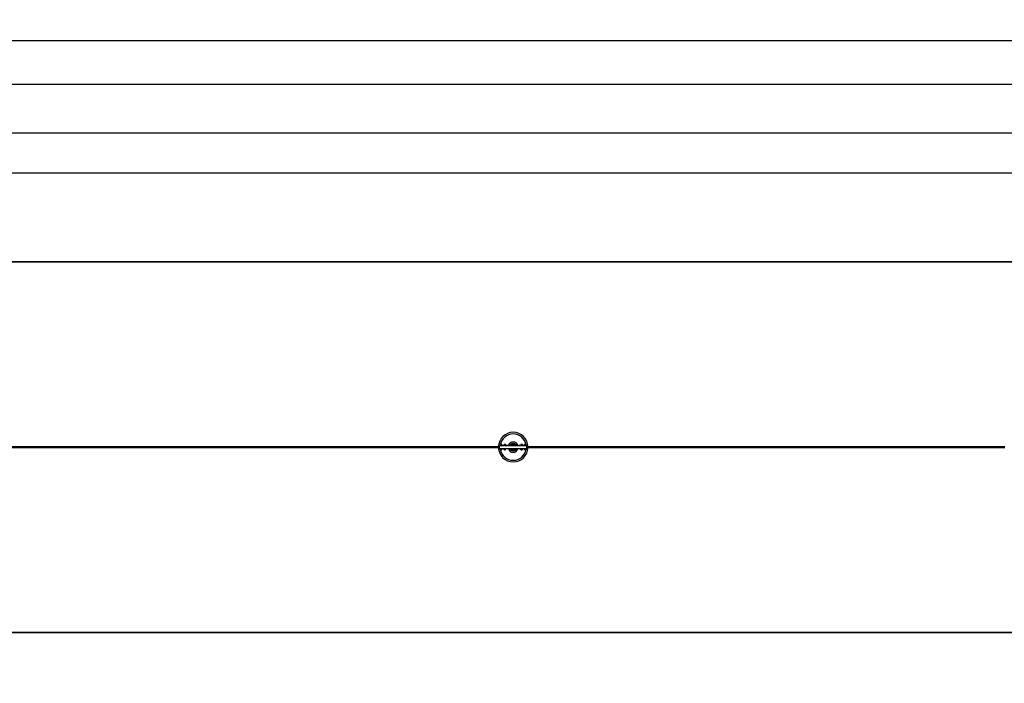
# Model space of a CAD drawing. Units: millimetres. Extents: x 2 to 38758, y -120 to 7159.
# Drawn here: x 19726 to 30352, y -6 to 7159 of the extents above; entities that cross this region are included whole.
import ezdxf

# ---------------------------------------------------------------- set-up
doc = ezdxf.new("R2010")
doc.units = ezdxf.units.MM
doc.header["$PDSIZE"] = -1
for name, color, linetype in [('NIJHA_0_maatvoering', 4, 'Continuous'), ('NIJHA_toestel', 7, 'Continuous'), ('NIJHA_vald_ kg_maatvoering', 4, 'Continuous'), ('NIJHA_vald_kg_groen', 3, 'Continuous'), ('NIJHA_vald_rt_maatvoering', 4, 'Continuous'), ('NIJHA_vald_rt_zwart', 7, 'Continuous'), ('NIJHA_valzone', 2, 'Continuous'), ('NIJHA_veiligheidsgebied', 1, 'Continuous')]:
    doc.layers.add(name, color=color, linetype=linetype)
doc.styles.add('NIJHA_algemeen', font='arial.ttf')
doc.dimstyles.new('NIJHA_1op100', dxfattribs={"dimscale": 100, "dimtxt": 2, "dimasz": 1.75, "dimexe": 0.5, "dimexo": 0.5, "dimgap": 0.75, "dimtad": 1, "dimdec": 0, "dimlfac": -1, "dimzin": 9, "dimdsep": 46, "dimtxsty": 'NIJHA_algemeen', "dimblk1": 'OPEN', "dimblk2": 'OPEN', "dimsah": 1, "dimcen": -1.5, "dimclrt": 256, "dimadec": 0, "dimazin": 0, "dimtfac": 1, "dimtdec": 0, "dimtix": 1, "dimtmove": 0, "dimatfit": 3, "dimldrblk": 'OPEN', "dimfxl": 0, "dimtolj": 1, "dimtzin": 9, "dimarcsym": 0})

# ---------------------------------------------------------------- blocks, each defined once
blk = doc.blocks.new('_OPEN')
at = {"color": 0, "linetype": 'ByBlock'}
for p, q in [((-1, 0.167), (0, 0)), ((0, 0), (-1, -0.167)), ((0, 0), (-1, 0))]:
    blk.add_line(p, q, dxfattribs=at)
blk = doc.blocks.new('*D2')
at = {"layer": 'Defpoints', "color": 0}
for p in [(36602, 6934), (2, 2544), (36602, 2544)]:
    blk.add_point(p, dxfattribs=at)
at = {"layer": 'NIJHA_0_maatvoering', "color": 0, "lineweight": -2}
for p, q in [((2, 2594), (2, 6984)), ((127, 6934), (36477, 6934)), ((36602, 2594), (36602, 6984))]:
    blk.add_line(p, q, dxfattribs=at)
at = {"layer": 'NIJHA_0_maatvoering', "color": 0, "lineweight": -2, "xscale": 125, "yscale": 125, "zscale": 125, "rotation": 180}
blk.add_blockref('_OPEN', (2, 6934), dxfattribs=at)
at = {"layer": 'NIJHA_0_maatvoering', "color": 0, "lineweight": -2, "xscale": 125, "yscale": 125, "zscale": 125}
blk.add_blockref('_OPEN', (36602, 6934), dxfattribs=at)
at = {"layer": 'NIJHA_0_maatvoering', "insert": (18302, 7061), "char_height": 150, "attachment_point": 5, "style": 'NIJHA_algemeen'}
blk.add_mtext('\\A1;36600', dxfattribs=at)
blk = doc.blocks.new('*D3')
at = {"layer": 'Defpoints', "color": 0}
for p in [(32852, 5507), (3852, 2709), (32852, 2709)]:
    blk.add_point(p, dxfattribs=at)
at = {"layer": 'NIJHA_0_maatvoering', "color": 0, "lineweight": -2}
for p, q in [((3852, 2759), (3852, 5557)), ((32852, 2759), (32852, 5557)), ((3977, 5507), (32727, 5507))]:
    blk.add_line(p, q, dxfattribs=at)
at = {"layer": 'NIJHA_0_maatvoering', "color": 0, "lineweight": -2, "xscale": 125, "yscale": 125, "zscale": 125, "rotation": 180}
blk.add_blockref('_OPEN', (3852, 5507), dxfattribs=at)
at = {"layer": 'NIJHA_0_maatvoering', "color": 0, "lineweight": -2, "xscale": 125, "yscale": 125, "zscale": 125}
blk.add_blockref('_OPEN', (32852, 5507), dxfattribs=at)
at = {"layer": 'NIJHA_0_maatvoering', "insert": (18352, 5633), "char_height": 150, "attachment_point": 5, "style": 'NIJHA_algemeen'}
blk.add_mtext('\\A1;29000', dxfattribs=at)
blk = doc.blocks.new('*D4')
at = {"layer": 'Defpoints', "color": 0}
for p in [(32852, 5938), (32852, 4544), (3852, 3044)]:
    blk.add_point(p, dxfattribs=at)
at = {"layer": 'NIJHA_vald_ kg_maatvoering', "color": 0, "lineweight": -2}
for p, q in [((3852, 3094), (3852, 5988)), ((32852, 4594), (32852, 5988)), ((3977, 5938), (32727, 5938))]:
    blk.add_line(p, q, dxfattribs=at)
at = {"layer": 'NIJHA_vald_ kg_maatvoering', "color": 0, "lineweight": -2, "xscale": 125, "yscale": 125, "zscale": 125, "rotation": 180}
blk.add_blockref('_OPEN', (3852, 5938), dxfattribs=at)
at = {"layer": 'NIJHA_vald_ kg_maatvoering', "color": 0, "lineweight": -2, "xscale": 125, "yscale": 125, "zscale": 125}
blk.add_blockref('_OPEN', (32852, 5938), dxfattribs=at)
at = {"layer": 'NIJHA_vald_ kg_maatvoering', "insert": (18352, 6064), "char_height": 150, "attachment_point": 5, "style": 'NIJHA_algemeen'}
blk.add_mtext('\\A1;29000', dxfattribs=at)
blk = doc.blocks.new('*D5')
at = {"layer": 'Defpoints', "color": 0}
for p in [(3852, 6460), (3852, 4544), (32852, 4544)]:
    blk.add_point(p, dxfattribs=at)
at = {"layer": 'NIJHA_vald_rt_maatvoering', "color": 0, "lineweight": -2}
for p, q in [((3852, 4594), (3852, 6510)), ((32852, 4594), (32852, 6510)), ((32727, 6460), (3977, 6460))]:
    blk.add_line(p, q, dxfattribs=at)
at = {"layer": 'NIJHA_vald_rt_maatvoering', "color": 0, "lineweight": -2, "xscale": 125, "yscale": 125, "zscale": 125, "rotation": 180}
blk.add_blockref('_OPEN', (3852, 6460), dxfattribs=at)
at = {"layer": 'NIJHA_vald_rt_maatvoering', "color": 0, "lineweight": -2, "xscale": 125, "yscale": 125, "zscale": 125}
blk.add_blockref('_OPEN', (32852, 6460), dxfattribs=at)
at = {"layer": 'NIJHA_vald_rt_maatvoering', "insert": (18352, 6587), "char_height": 150, "attachment_point": 5, "style": 'NIJHA_algemeen'}
blk.add_mtext('\\A1;29000', dxfattribs=at)

msp = doc.modelspace()

# ---------------------------------------------------------------- linework, layer by layer
at = {"layer": 'NIJHA_toestel'}
for p, q in [((24894.1, 2562.3), (24894.1, 2556.3)), ((24894.1, 2556.3), (24897.1, 2556.3)), ((24897.1, 2561.8), (24897.1, 2562.3)), ((24897.1, 2561.8), (24897.1, 2526.8)), ((24897.1, 2561.8), (24902.1, 2561.8)), ((24913.5, 2567.3), (24899.1, 2567.3)), ((24899.1, 2564.3), (24907.1, 2564.3)), ((24902.1, 2561.8), (24902.1, 2559.3)), ((24905.1, 2559.3), (24902.1, 2559.3)), ((24902.1, 2529.3), (24902.1, 2559.3)), ((24905.1, 2529.3), (24905.1, 2559.3)), ((25199.1, 2559.3), (24905.1, 2559.3)), ((24907.1, 2564.3), (25197.1, 2564.3)), ((24913.5, 2572.3), (24913.5, 2564.3)), ((24915, 2572.3), (24913.5, 2572.3)), ((24915, 2572.3), (24915, 2564.3)), ((24923.7, 2572.3), (24915, 2572.3)), ((24918.2, 2574.3), (24917.2, 2573.3)), ((24917.2, 2573.3), (24917.2, 2572.3)), ((24927.2, 2573.3), (24917.2, 2573.3)), ((24918.2, 2574.3), (24926.2, 2574.3)), ((24923.7, 2572.3), (24923.7, 2564.3)), ((24930.8, 2572.3), (24923.7, 2572.3)), ((24927.2, 2573.3), (24926.2, 2574.3)), ((24927.2, 2572.3), (24927.2, 2573.3)), ((24930.8, 2572.3), (24930.8, 2564.3)), ((24953.4, 2572.3), (24953.4, 2564.3)), ((24960.5, 2572.3), (24953.4, 2572.3)), ((24958.1, 2574.3), (24957.1, 2573.3)), ((24957.1, 2573.3), (24957.1, 2572.3)), ((24967.1, 2573.3), (24957.1, 2573.3)), ((24958.1, 2574.3), (24966.1, 2574.3)), ((24960.5, 2572.3), (24960.5, 2564.3)), ((24969.2, 2572.3), (24960.5, 2572.3)), ((24967.1, 2573.3), (24966.1, 2574.3)), ((24967.1, 2572.3), (24967.1, 2573.3)), ((24969.2, 2572.3), (24969.2, 2564.3)), ((24970.8, 2572.3), (24969.2, 2572.3)), ((24970.8, 2572.3), (24970.8, 2564.3)), ((25007.9, 2572.3), (25007.9, 2564.3)), ((25013.3, 2572.3), (25007.9, 2572.3)), ((25013.1, 2574.3), (25012.1, 2573.3)), ((25012.1, 2573.3), (25012.1, 2572.3)), ((25022.1, 2573.3), (25012.1, 2573.3)), ((25013.1, 2574.3), (25021.1, 2574.3)), ((25013.3, 2572.3), (25013.3, 2564.3)), ((25022.5, 2572.3), (25013.3, 2572.3)), ((25022.1, 2573.3), (25021.1, 2574.3)), ((25022.1, 2572.3), (25022.1, 2573.3)), ((25022.5, 2572.3), (25022.5, 2564.3)), ((25026.3, 2572.3), (25022.5, 2572.3)), ((25026.3, 2572.3), (25026.3, 2564.3)), ((25077.9, 2572.3), (25077.9, 2564.3)), ((25081.7, 2572.3), (25077.9, 2572.3)), ((25081.7, 2572.3), (25081.7, 2564.3)), ((25090.9, 2572.3), (25081.7, 2572.3)), ((25083.2, 2574.3), (25082.2, 2573.3)), ((25082.2, 2573.3), (25082.2, 2572.3)), ((25092.2, 2573.3), (25082.2, 2573.3)), ((25083.2, 2574.3), (25091.2, 2574.3)), ((25090.9, 2572.3), (25090.9, 2564.3)), ((25096.3, 2572.3), (25090.9, 2572.3)), ((25092.2, 2573.3), (25091.2, 2574.3)), ((25092.2, 2572.3), (25092.2, 2573.3)), ((25096.3, 2572.3), (25096.3, 2564.3)), ((25133.4, 2572.3), (25133.4, 2564.3)), ((25135.1, 2572.3), (25133.4, 2572.3)), ((25135.1, 2572.3), (25135.1, 2564.3)), ((25143.7, 2572.3), (25135.1, 2572.3)), ((25138.2, 2574.3), (25137.2, 2573.3)), ((25137.2, 2573.3), (25137.2, 2572.3)), ((25147.2, 2573.3), (25137.2, 2573.3)), ((25138.2, 2574.3), (25146.2, 2574.3)), ((25143.7, 2572.3), (25143.7, 2564.3)), ((25150.8, 2572.3), (25143.7, 2572.3)), ((25147.2, 2573.3), (25146.2, 2574.3)), ((25147.2, 2572.3), (25147.2, 2573.3)), ((25150.8, 2572.3), (25150.8, 2564.3)), ((25173.5, 2572.3), (25173.5, 2564.3)), ((25180.6, 2572.3), (25173.5, 2572.3)), ((25178, 2574.3), (25177, 2573.3)), ((25177, 2573.3), (25177, 2572.3)), ((25187, 2573.3), (25177, 2573.3)), ((25178, 2574.3), (25186, 2574.3)), ((25180.6, 2572.3), (25180.6, 2564.3)), ((25189.2, 2572.3), (25180.6, 2572.3)), ((25187, 2573.3), (25186, 2574.3)), ((25187, 2572.3), (25187, 2573.3)), ((25189.2, 2572.3), (25189.2, 2564.3)), ((25190.8, 2572.3), (25189.2, 2572.3)), ((25190.8, 2572.3), (25190.8, 2564.3)), ((25205.1, 2567.3), (25190.8, 2567.3)), ((25197.1, 2564.3), (25205.1, 2564.3)), ((25202.1, 2559.3), (25199.1, 2559.3)), ((25199.1, 2529.3), (25199.1, 2559.3)), ((25207.1, 2561.8), (25202.1, 2561.8)), ((25202.1, 2561.8), (25202.1, 2559.3)), ((25202.1, 2529.3), (25202.1, 2559.3)), ((25207.1, 2562.3), (25207.1, 2561.8)), ((25207.1, 2561.8), (25207.1, 2526.8)), ((25207.1, 2556.3), (25210.1, 2556.3)), ((25210.1, 2556.3), (25210.1, 2562.3)), ((24897.1, 2549.3), (5352.8, 2549.3)), ((5352.8, 2539.3), (24897.1, 2539.3)), ((24894.1, 2532.3), (24894.1, 2526.3)), ((24897.1, 2532.3), (24894.1, 2532.3)), ((24897.1, 2526.8), (24902.1, 2526.8)), ((24897.1, 2526.3), (24897.1, 2526.8)), ((24907.1, 2524.3), (24899.1, 2524.3)), ((24899.1, 2521.3), (24913.5, 2521.3)), ((24902.1, 2529.3), (24905.1, 2529.3)), ((24902.1, 2529.3), (24902.1, 2526.8)), ((24905.1, 2529.3), (25199.1, 2529.3)), ((25197.1, 2524.3), (24907.1, 2524.3)), ((24913.5, 2516.3), (24913.5, 2524.3)), ((24915, 2516.3), (24913.5, 2516.3)), ((24915, 2516.3), (24915, 2524.3)), ((24923.7, 2516.3), (24915, 2516.3)), ((24917.2, 2516.3), (24917.2, 2515.3)), ((24917.2, 2515.3), (24918.2, 2514.3)), ((24917.2, 2515.3), (24927.2, 2515.3)), ((24926.2, 2514.3), (24918.2, 2514.3)), ((24923.7, 2516.3), (24923.7, 2524.3)), ((24930.8, 2516.3), (24923.7, 2516.3)), ((24926.2, 2514.3), (24927.2, 2515.3)), ((24927.2, 2515.3), (24927.2, 2516.3)), ((24930.8, 2516.3), (24930.8, 2524.3)), ((24953.4, 2516.3), (24953.4, 2524.3)), ((24960.5, 2516.3), (24953.4, 2516.3)), ((24957.1, 2516.3), (24957.1, 2515.3)), ((24957.1, 2515.3), (24958.1, 2514.3)), ((24957.1, 2515.3), (24967.1, 2515.3)), ((24966.1, 2514.3), (24958.1, 2514.3)), ((24960.5, 2516.3), (24960.5, 2524.3)), ((24969.2, 2516.3), (24960.5, 2516.3)), ((24966.1, 2514.3), (24967.1, 2515.3)), ((24967.1, 2515.3), (24967.1, 2516.3)), ((24969.2, 2516.3), (24969.2, 2524.3)), ((24970.8, 2516.3), (24969.2, 2516.3)), ((24970.8, 2516.3), (24970.8, 2524.3)), ((25007.9, 2516.3), (25007.9, 2524.3)), ((25013.3, 2516.3), (25007.9, 2516.3)), ((25012.1, 2516.3), (25012.1, 2515.3)), ((25012.1, 2515.3), (25013.1, 2514.3)), ((25012.1, 2515.3), (25022.1, 2515.3)), ((25021.1, 2514.3), (25013.1, 2514.3)), ((25013.3, 2516.3), (25013.3, 2524.3)), ((25022.5, 2516.3), (25013.3, 2516.3)), ((25021.1, 2514.3), (25022.1, 2515.3)), ((25022.1, 2515.3), (25022.1, 2516.3)), ((25022.5, 2516.3), (25022.5, 2524.3)), ((25026.3, 2516.3), (25022.5, 2516.3)), ((25026.3, 2516.3), (25026.3, 2524.3)), ((25077.9, 2516.3), (25077.9, 2524.3)), ((25081.7, 2516.3), (25077.9, 2516.3)), ((25081.7, 2516.3), (25081.7, 2524.3)), ((25090.9, 2516.3), (25081.7, 2516.3)), ((25082.2, 2516.3), (25082.2, 2515.3)), ((25082.2, 2515.3), (25083.2, 2514.3)), ((25082.2, 2515.3), (25092.2, 2515.3)), ((25091.2, 2514.3), (25083.2, 2514.3)), ((25090.9, 2516.3), (25090.9, 2524.3)), ((25096.3, 2516.3), (25090.9, 2516.3)), ((25091.2, 2514.3), (25092.2, 2515.3)), ((25092.2, 2515.3), (25092.2, 2516.3)), ((25096.3, 2516.3), (25096.3, 2524.3)), ((25133.4, 2516.3), (25133.4, 2524.3)), ((25135.1, 2516.3), (25133.4, 2516.3)), ((25135.1, 2516.3), (25135.1, 2524.3)), ((25143.7, 2516.3), (25135.1, 2516.3)), ((25137.2, 2516.3), (25137.2, 2515.3)), ((25137.2, 2515.3), (25138.2, 2514.3)), ((25137.2, 2515.3), (25147.2, 2515.3)), ((25146.2, 2514.3), (25138.2, 2514.3)), ((25143.7, 2516.3), (25143.7, 2524.3)), ((25150.8, 2516.3), (25143.7, 2516.3)), ((25146.2, 2514.3), (25147.2, 2515.3)), ((25147.2, 2515.3), (25147.2, 2516.3)), ((25150.8, 2516.3), (25150.8, 2524.3)), ((25173.5, 2516.3), (25173.5, 2524.3)), ((25180.6, 2516.3), (25173.5, 2516.3)), ((25177, 2516.3), (25177, 2515.3)), ((25177, 2515.3), (25178, 2514.3)), ((25177, 2515.3), (25187, 2515.3)), ((25186, 2514.3), (25178, 2514.3)), ((25180.6, 2516.3), (25180.6, 2524.3)), ((25189.2, 2516.3), (25180.6, 2516.3)), ((25186, 2514.3), (25187, 2515.3)), ((25187, 2515.3), (25187, 2516.3)), ((25189.2, 2516.3), (25189.2, 2524.3)), ((25190.8, 2516.3), (25189.2, 2516.3)), ((25190.8, 2516.3), (25190.8, 2524.3)), ((25190.8, 2521.3), (25205.1, 2521.3)), ((25205.1, 2524.3), (25197.1, 2524.3)), ((25199.1, 2529.3), (25202.1, 2529.3)), ((25202.1, 2529.3), (25202.1, 2526.8)), ((25207.1, 2526.8), (25202.1, 2526.8)), ((30352.1, 2549.3), (25207.1, 2549.3)), ((25207.1, 2539.3), (30352.1, 2539.3)), ((25210.1, 2532.3), (25207.1, 2532.3)), ((25207.1, 2526.8), (25207.1, 2526.3)), ((25210.1, 2526.3), (25210.1, 2532.3))]:
    msp.add_line(p, q, dxfattribs=at)
for centre, radius, start, end in [((25052.1, 2544.3), 160, 1.79078, 178.20922), ((25052.1, 2544.3), 142, 9.32137, 170.67863), ((24899.1, 2562.3), 5, 90, 180), ((24899.1, 2562.3), 2, 90, 180), ((24907.1, 2559.3), 5, 90, 180), ((25052.1, 2544.3), 55.4, 21.16994, 158.83006), ((25052.1, 2544.3), 37.6, 46.65849, 133.34151), ((25052.1, 2544.3), 26.3, 49.42121, 130.57879), ((25197.1, 2559.3), 5, 0, 90), ((25205.1, 2562.3), 5, 0, 90), ((25205.1, 2562.3), 2, 0, 90), ((30606.9, 2544.3), 255, 177.78853, 182.20033), ((30603.4, 2544.3), 251.5, 177.69246, 182.30754), ((25052.1, 2544.3), 160, 181.79078, 358.20922), ((24899.1, 2526.3), 5, 180, 270), ((24899.1, 2526.3), 2, 180, 270), ((24907.1, 2529.3), 5, 180, 270), ((25052.1, 2544.3), 142, 189.32137, 350.67863), ((25052.1, 2544.3), 55.4, 201.16994, 338.83006), ((25052.1, 2544.3), 37.6, 226.65849, 313.34151), ((25052.1, 2544.3), 26.3, 229.42121, 310.57879), ((25197.1, 2529.3), 5, 270, 0), ((25205.1, 2526.3), 5, 270, 0), ((25205.1, 2526.3), 2, 270, 0)]:
    msp.add_arc(centre, radius, start, end, dxfattribs=at)
for centre, start_param, end_param in [((24907.1, 2559.3), 0, 1.5707963), ((25197.1, 2559.3), 4.712389, 6.2831853), ((24907.1, 2529.3), 1.5707963, 3.1415927), ((25197.1, 2529.3), 3.1415927, 4.712389)]:
    msp.add_ellipse(centre, major_axis=(0, 5), ratio=0.4, start_param=start_param, end_param=end_param, dxfattribs=at)
at = {"layer": 'NIJHA_vald_kg_groen'}
msp.add_lwpolyline([(32852.1, 4544.3), (3852.1, 4544.3), (3852.1, 544.3), (32852.1, 544.3)], close=True, dxfattribs=at)
at = {"layer": 'NIJHA_vald_rt_zwart'}
msp.add_lwpolyline([(32852.1, 4544.3), (3852.1, 4544.3), (3852.1, 544.3), (32852.1, 544.3)], close=True, dxfattribs=at)
at = {"layer": 'NIJHA_valzone', "linetype": 'Continuous'}
msp.add_lwpolyline([(32852.1, 3044.3), (32852.1, 2044.3, -0.4142136), (31352.1, 544.3), (5352.1, 544.3, -0.4142136), (3852.1, 2044.3), (3852.1, 3044.3, -0.4142136), (5352.1, 4544.3), (31352.1, 4544.3, -0.4142136)], format="xyb", close=True, dxfattribs=at)
at = {"layer": 'NIJHA_veiligheidsgebied', "linetype": 'Continuous'}
msp.add_lwpolyline([(30691.3, 4544.3, -0.3086338), (32313.3, 5021.7), (35563.3, 3971.7, -0.7278173), (35563.3, 1117), (32313.3, 67, -0.3086338), (30691.3, 544.3), (6012.9, 544.3, -0.3062376), (4403.5, 63), (1053.5, 1113, -0.7345367), (1053.5, 3975.7), (4403.5, 5025.7, -0.3062376), (6012.9, 4544.3)], format="xyb", close=True, dxfattribs=at)

# ---------------------------------------------------------------- dimensions: what is measured, and where the dimension line sits
at = {"layer": 'NIJHA_0_maatvoering'}
for base, p1, p2, picture, middle in [((36602.1, 6934.3), (2.1, 2544.3), (36602.1, 2544.3), '*D2', (18302.1, 7060.9)), ((32852.1, 5506.8), (3852.1, 2709.3), (32852.1, 2709.3), '*D3', (18352.1, 5633.4))]:
    dim = msp.add_linear_dim(base=base, p1=p1, p2=p2, dimstyle='NIJHA_1op100', override={"dimtxt": 1.5, "dimasz": 1.25, "dimgap": 0.5}, dxfattribs=at)
    dim.commit()
    dim.dimension.update_dxf_attribs({"geometry": picture, "text_midpoint": middle})
at = {"layer": 'NIJHA_vald_ kg_maatvoering'}
dim = msp.add_linear_dim(base=(32852.1, 5937.6), p1=(3852.1, 3044.3), p2=(32852.1, 4544.3), dimstyle='NIJHA_1op100', override={"dimtxt": 1.5, "dimasz": 1.25, "dimgap": 0.5}, dxfattribs=at)
dim.commit()
dim.dimension.update_dxf_attribs({"geometry": '*D4', "text_midpoint": (18352.1, 6064.1)})
at = {"layer": 'NIJHA_vald_rt_maatvoering'}
dim = msp.add_linear_dim(base=(3852.1, 6460.2), p1=(32852.1, 4544.3), p2=(3852.1, 4544.3), dimstyle='NIJHA_1op100', override={"dimtxt": 1.5, "dimasz": 1.25, "dimgap": 0.5}, dxfattribs=at)
dim.commit()
dim.dimension.update_dxf_attribs({"geometry": '*D5', "text_midpoint": (18352.1, 6586.8)})

doc.saveas('drawing.dxf')
